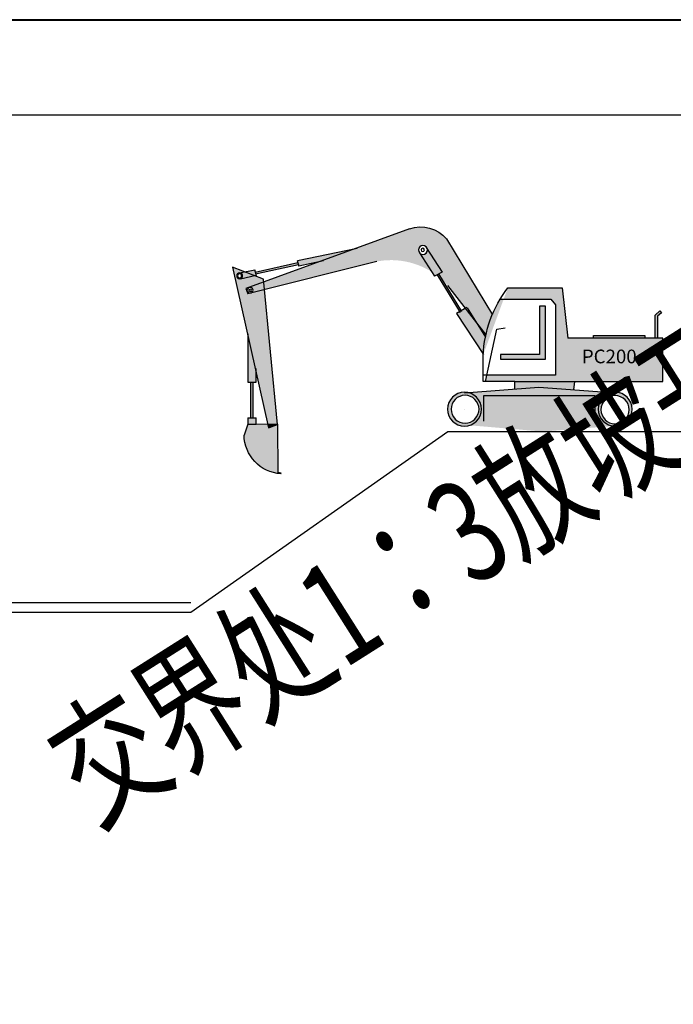
# Model space of a CAD drawing. Extents: x 72844660 to 150386322, y 83685770 to 169718748.
# Drawn here: x 73560668 to 73567544, y 85376130 to 85386490 of the extents above; entities that cross this region are included whole.
import ezdxf

# ---------------------------------------------------------------- set-up
doc = ezdxf.new("R2010")
doc.units = 0
doc.header["$LTSCALE"] = 200
doc.linetypes.add('CENTER', pattern=[50.800000000000004, 31.75, -6.349999999999999, 6.349999999999999, -6.349999999999999])
for name, color, linetype in [('0-Axis（二层支撑主轴线）', 7, 'CENTER'), ('DIM', 7, 'Continuous'), ('FRAME', 7, 'Continuous'), ('文字', 1, 'Continuous'), ('钢支撑', 8, 'Continuous')]:
    doc.layers.add(name, color=color, linetype=linetype)
doc.styles.add('PM_TEXT', font='tssdeng.shx', dxfattribs={"width": 0.699999988079071, "bigfont": 'tssdchn.shx'})
doc.styles.add('ROMANS-HZD', font='romans_modified0726.shx', dxfattribs={"width": 0.699999988079071, "bigfont": 'hzd.shx'})

# ---------------------------------------------------------------- blocks, each defined once
blk = doc.blocks.new('200')
h = blk.add_hatch(color=30)
edge = h.paths.add_edge_path()
edge.add_line((1999222.34137076, 205422.792367389), (1999114.54556298, 205589.502939292))
edge.add_ellipse((1999142.28095637, 205617.413180244), major_axis=(39.34704233814482, 0.2094314126784561), ratio=0.999999996266703, start_angle=179.6950362174275, end_angle=224.8750684251451, ccw=False)
edge.add_ellipse((1999142.28095638, 205617.413180247), major_axis=(-39.3469260624378, 0.230243395804739), ratio=0.999999996293013, start_angle=191.4792365461857, end_angle=360.3352695036289, ccw=False)
edge.add_line((1999180.88664291, 205625.018084534), (1999311.04159469, 205421.711155789))
edge.add_line((1999311.04159469, 205421.711155789), (1999283.03899504, 205407.042650016))
edge.add_line((1999283.03899504, 205407.042650016), (1999318.18907318, 205348.720366363))
edge.add_ellipse((1998863.15354247, 204858.961919831), major_axis=(668.521255164712, 0.0577264349564711), ratio=0.999999996293599, start_angle=393.6637998324998, end_angle=407.09983069946975, ccw=False)
edge.add_line((1999419.53480229, 205229.583781889), (1999694.59445107, 204875.080539733))
edge.add_ellipse((2000730.22509211, 204638.490274991), major_axis=(-1062.31152596987, 0.01538163140419729), ratio=0.9999999962965849, start_angle=337.2311015558427, end_angle=347.13241664973896, ccw=False)
edge.add_line((1999750.70187709, 205049.635077264), (1999350.00713597, 205713.367504504))
edge.add_ellipse((1999125.35227811, 205526.513997625), major_axis=(-292.205472852186, 0.009418352257340282), ratio=0.9999999962954439, start_angle=219.7533596172529, end_angle=289.9755433791759)
edge.add_line((1999025.5381864, 205801.143174866), (1997746.18455508, 205336.163110194))
edge.add_line((1997746.18455508, 205336.163110194), (1997752.86551147, 205268.132871248))
edge.add_line((1997752.86551147, 205268.132871248), (1998662.25468328, 205496.5827455))
edge.add_ellipse((1998863.15354246, 204858.961919849), major_axis=(668.5212575386292, 0.0123690609824584), ratio=0.999999996295631, start_angle=57.49979173497093, end_angle=107.4873153443302, ccw=False)
for color, points in [(3, [(1998260.33186886, 205523.029544429), (1998556.80239405, 205630.781522148), (1998041.818845, 205523.100389238), (1998053.93083558, 205476.207734693)]), (256, [(1998050.6674947, 205488.842050711), (1998046.19808342, 205506.145776108), (1997672.6476021, 205421.973477455), (1997676.25726188, 205407.031391597)]), (4, [(2000216.4698172, 205123.299966812), (2000164.23464296, 205123.299966812), (2000164.23464296, 204699.978778663), (1999821.80450003, 204699.978778663), (1999821.80450003, 204659.386758588), (2000216.4698172, 204659.386758588)]), (20, [(2001197.72847297, 205036.864385953), (2001234.51455226, 205066.598248201), (2001219.10339861, 205081.996111112), (2001178.00698888, 205046.0672034), (2001177.64538608, 204843.321943894), (2001197.62069074, 204843.321943894)]), (20, [(2001089.25931201, 204843.321943894), (2001089.25931201, 204867.2186418), (2000637.15986517, 204867.2186418), (2000637.15986517, 204843.321943894)]), (256, [(1997655.05398015, 204458.951619146), (1997631.19483151, 204458.950704576), (1997630.74390039, 204145.688963088), (1997654.55384234, 204145.278892268)]), (251, [(2000463.09731579, 204390.979148214), (2000470.52670392, 204463.454141884), (2000463.35380286, 204463.454141884), (1999946.86299157, 204463.454141884), (1999946.74532385, 204397.458320667), (2000158.85696407, 204413.211111566)]), (256, [(1999675.95418057, 204116.505231838), (2000648.69601479, 204116.505231838), (2000648.69601479, 204339.646910029), (1999675.95418057, 204339.646910029)])]:
    blk.add_hatch(color=color).paths.add_polyline_path(points)
h = blk.add_hatch(color=3)
edge = h.paths.add_edge_path()
edge.add_ellipse((1999142.28095638, 205617.41318022), major_axis=(39.3411600761038, 0.711847367636384), ratio=0.999999995363879, start_angle=358.9633910515019, end_angle=370.10735811034834, ccw=False)
edge.add_ellipse((1999142.28095638, 205617.413180242), major_axis=(-39.3475888231041, 0.0292664266757426), ratio=0.9999999962857729, start_angle=45.2226483143026, end_angle=180.0426161460823, ccw=False)
edge.add_line((1999114.54556297, 205589.502939301), (1999222.34137077, 205422.792367389))
edge.add_ellipse((1998863.15354234, 204858.961919906), major_axis=(668.4441628645484, 10.15248804953), ratio=0.999999996337039, start_angle=412.5487734809984, end_angle=416.6306968723985, ccw=False)
edge.add_line((1999261.56521861, 205395.794115321), (1999311.04159469, 205421.711155789))
edge.add_line((1999311.04159469, 205421.711155789), (1999180.88664291, 205625.018084528))
edge = h.paths.add_edge_path()
edge.add_line((1999222.34137076, 205422.792367389), (1999245.30577582, 205387.276987152))
edge.add_line((1999245.30577582, 205387.276987152), (1999261.56521861, 205395.794115329))
edge.add_ellipse((1998863.15354248, 204858.961919837), major_axis=(668.035000758298, 25.49332305107299), ratio=0.9999999963915579, start_angle=51.23348699478174, end_angle=55.31541038770647)
h = blk.add_hatch(color=30)
h.paths.add_polyline_path([(1997752.86551147, 205268.132871251), (1997664.21047584, 205245.861623285), (1997664.21047584, 204611.431566324), (1997781.05571276, 204086.981554739), (1997868.92211347, 204086.36219264)])
edge = h.paths.add_edge_path()
edge.add_line((1997664.21047584, 204611.43156633), (1997664.21047584, 205245.861623285))
edge.add_line((1997664.21047584, 205245.861623285), (1997606.24672901, 205231.300408916))
edge.add_line((1997606.24672901, 205231.300408916), (1997590.10770163, 205279.437101338))
edge.add_line((1997590.10770163, 205279.437101338), (1997664.21047584, 205306.369695978))
edge.add_line((1997664.21047584, 205306.369695978), (1997664.21047584, 205391.374895589))
edge.add_line((1997664.21047584, 205391.374895589), (1997542.23987132, 205364.90880249))
edge.add_ellipse((1997535.68591083, 205390.006658641), major_axis=(-25.93947997816861, 0.01282681764102171), ratio=0.9999999963141111, start_angle=0.028332197775512213, end_angle=104.6635124340302, ccw=False)
edge.add_ellipse((1997535.68591083, 205390.00665864), major_axis=(25.939482215473, 0.006954944369817302), ratio=0.999999996311994, start_angle=86.9381810838155, end_angle=179.9846377426794, ccw=False)
edge.add_line((1997537.06448151, 205415.909483271), (1997577.83255046, 205424.567163335))
edge.add_line((1997577.83255046, 205424.567163335), (1997474.18292983, 205464.354212745))
edge.add_line((1997474.18292983, 205464.354212745), (1997664.21047584, 204611.43156633))
h.paths.add_polyline_path([(1997664.21047585, 205306.369695978), (1997746.18455508, 205336.163110194), (1997743.75771074, 205360.874961535), (1997664.21047584, 205391.410044514)])
h = blk.add_hatch(color=3)
h.paths.add_polyline_path([(1997664.21047584, 205442.910745982), (1997577.83255045, 205424.567163329), (1997664.21047584, 205391.410044505)])
h.paths.add_polyline_path([(1997667.42474654, 205443.59334214), (1997664.21047584, 205442.910745982), (1997664.21047584, 205391.41004452), (1997664.26897467, 205391.387589094), (1997679.25109076, 205394.638520586)])
edge = h.paths.add_edge_path()
edge.add_line((1997664.21047584, 205391.374895589), (1997664.21047584, 205391.410044514))
edge.add_line((1997664.21047584, 205391.410044514), (1997577.83255045, 205424.567163335))
edge.add_line((1997577.83255045, 205424.567163335), (1997537.06448151, 205415.909483271))
edge.add_ellipse((1997535.68591084, 205390.006658637), major_axis=(25.93948006048901, 0.0126615374772986), ratio=0.999999996289939, start_angle=359.97203288587264, end_angle=446.9255762412029, ccw=False)
edge.add_ellipse((1997535.68591084, 205390.00665864), major_axis=(25.9394496885104, 0.0416637051906592), ratio=0.999999996294903, start_angle=284.5431523513059, end_angle=359.9079721250903, ccw=False)
edge.add_line((1997542.23987132, 205364.90880249), (1997664.21047584, 205391.374895589))
h = blk.add_hatch(color=256)
edge = h.paths.add_edge_path()
edge.add_ellipse((1998863.15354248, 204858.961919818), major_axis=(668.513461389232, 3.22860103172225), ratio=0.99999999629968, start_angle=46.82806903459841, end_angle=51.91716944074993)
edge.add_line((1999272.95137168, 205387.153560289), (1999465.17065949, 205075.257909565))
edge.add_line((1999465.17065949, 205075.257909565), (1999478.27463719, 205083.100596334))
edge.add_line((1999478.27463719, 205083.100596334), (1999318.18907319, 205348.720366363))
edge = h.paths.add_edge_path()
edge.add_line((1999283.03899504, 205407.042650016), (1999266.14708482, 205398.194218595))
edge.add_line((1999266.14708482, 205398.194218595), (1999272.95137168, 205387.153560289))
edge.add_ellipse((1998863.15354244, 204858.961919883), major_axis=(-668.521211742585, 0.247707689001164), ratio=0.9999999962952659, start_angle=227.1260080013717, end_angle=232.2151084078325, ccw=False)
edge.add_line((1999318.18907319, 205348.720366354), (1999283.03899504, 205407.042650016))
h = blk.add_hatch(color=30)
h.paths.add_polyline_path([(1997746.18455509, 205336.163110194), (1997664.21047584, 205306.369695978), (1997664.21047584, 205245.861623285), (1997752.86551147, 205268.132871251)])
h.paths.add_polyline_path([(1997664.21047584, 205306.369695978), (1997590.10770163, 205279.437101338), (1997606.246729, 205231.300408916), (1997664.21047584, 205245.861623276)])
edge = h.paths.add_edge_path(flags=16)
edge.add_ellipse((1997628.77586869, 205264.082430988), major_axis=(24.1843619838813, 0.0833734440642657), ratio=0.9999999963030419, start_angle=179.8024786602648, end_angle=359.80247866026457, ccw=False)
edge.add_ellipse((1997628.77586869, 205264.082430988), major_axis=(24.18443505580982, 0.05845303159462993), ratio=0.9999999962799812, start_angle=-0.13848185850810069, end_angle=179.8615181414908, ccw=False)
edge = h.paths.add_edge_path(flags=0)
edge.add_ellipse((1997629.15727852, 205263.718379505), major_axis=(-10.4294919574622, 0.00382162587586809), ratio=0.9999999963298919, start_angle=0.02099460129710451, end_angle=180.020994601297, ccw=False)
edge.add_ellipse((1997629.15727852, 205263.718379505), major_axis=(-10.4294888040008, 0.00896629637239184), ratio=0.9999999962495201, start_angle=180.0492575261307, end_angle=360.0492575261304, ccw=False)
h = blk.add_hatch(color=3)
edge = h.paths.add_edge_path()
edge.add_ellipse((2000730.22509209, 204638.490274985), major_axis=(1062.31139782235, 0.5219930512721092), ratio=0.99999999629966, start_angle=168.3347193200495, end_angle=176.3782253603199, ccw=False)
edge.add_line((1999689.74964713, 204852.771927286), (1999595.92509343, 205002.24789174))
edge.add_line((1999595.92509343, 205002.24789174), (1999515.77645684, 205105.545309776))
edge.add_line((1999515.77645684, 205105.545309776), (1999436.33013592, 205057.996952809))
edge.add_line((1999436.33013592, 205057.996952809), (1999670.00237529, 204705.075326989))
h = blk.add_hatch(color=3)
h.paths.add_polyline_path([(1997664.21047584, 204611.431566349), (1997607.12237408, 204867.666706225), (1997607.12237408, 204458.949781831), (1997664.21047584, 204458.951970135)])
h.paths.add_polyline_path([(1997679.22151257, 204544.055791371), (1997664.21047584, 204611.431566312), (1997664.21047584, 204458.951970141), (1997679.30469592, 204458.952548727)])
h.paths.add_polyline_path([(1997664.21047584, 204145.112579245), (1997607.12237408, 204146.095788889), (1997607.12237408, 204088.207594689), (1997660.07237874, 204087.834355027), (1997664.21047584, 204087.834355033)])
h.paths.add_polyline_path([(1997679.18886248, 204144.854611402), (1997664.21047584, 204145.112579236), (1997664.21047585, 204087.834355033), (1997679.18886247, 204087.834355027)])
h = blk.add_hatch(color=3)
edge = h.paths.add_edge_path()
edge.add_ellipse((1999506.99961133, 204220.235782057), major_axis=(-148.3764934471961, 0.0180487138512903), ratio=0.999999996294205, start_angle=180.0069695347818, end_angle=360.0069695347818)
edge.add_ellipse((1999506.99961133, 204220.235782057), major_axis=(-148.376480462995, 0.0646440752069319), ratio=0.999999996294204, start_angle=0.02496239607133524, end_angle=180.0249623960715)
edge = h.paths.add_edge_path(flags=16)
edge.add_ellipse((1999512.17560229, 204220.637977601), major_axis=(-121.988897310134, 0.0531402436511114), ratio=0.999999996294219, start_angle=180.0249589231525, end_angle=360.0249589231525)
edge.add_ellipse((1999512.17560229, 204220.637977601), major_axis=(-121.988870394476, 0.0969049611168236), ratio=0.999999996296506, start_angle=0.04551435013015285, end_angle=180.0455143501305)
edge = h.paths.add_edge_path()
edge.add_ellipse((2000827.89073899, 204220.235782057), major_axis=(-148.3764934471961, 0.0180487138512903), ratio=0.999999996294205, start_angle=180.0069695347818, end_angle=360.0069695347818)
edge.add_ellipse((2000827.89073899, 204220.235782057), major_axis=(148.3764893746922, 0.03916782176318716), ratio=0.99999999629797, start_angle=179.984875293561, end_angle=359.9848752935609)
edge = h.paths.add_edge_path(flags=16)
edge.add_ellipse((2000827.36255627, 204215.679248707), major_axis=(-124.006093012345, 0.0638294716928061), ratio=0.999999996293667, start_angle=180.0294917689273, end_angle=360.0294917689272)
edge.add_ellipse((2000827.36255627, 204215.679248707), major_axis=(124.006103902907, 0.0370568353524036), ratio=0.999999996295921, start_angle=179.9828782603956, end_angle=359.9828782603956)
h = blk.add_hatch(color=251)
edge = h.paths.add_edge_path()
edge.add_line((2000158.85696407, 204413.211111566), (1999531.3174881, 204366.605945834))
edge.add_ellipse((1999506.99961133, 204220.235782057), major_axis=(148.3764854403, 0.0519790952074953), ratio=0.9999999962931021, start_angle=359.9799282031131, end_angle=440.5469924950058, ccw=False)
edge.add_ellipse((1999506.99961133, 204220.235782057), major_axis=(148.37644287426, 0.123828202322014), ratio=0.9999999962957629, start_angle=287.957684231392, end_angle=359.95218357007536, ccw=False)
edge.add_line((1999552.86401729, 204079.125753174), (2000194.11740406, 204024.562320645))
edge.add_line((2000194.11740406, 204024.562320645), (2000813.10711346, 204072.597614946))
edge.add_ellipse((2000827.89073899, 204220.235782057), major_axis=(148.376494246563, 0.00940083016009011), ratio=0.99999999629655, start_angle=179.9963698569766, end_angle=264.2781655206723, ccw=False)
edge.add_ellipse((2000827.89073899, 204220.235782057), major_axis=(148.3764894072661, 0.03904422465415761), ratio=0.9999999962969182, start_angle=100.22348743392809, end_angle=179.9849230207502, ccw=False)
edge.add_line((2000801.51724156, 204366.249557464), (2000158.85696407, 204413.211111566))
h.paths.add_polyline_path([(2000648.69601479, 204339.646910029), (2000648.69601479, 204116.505231838), (1999675.95418057, 204116.505231838), (1999675.95418057, 204339.646910029)], flags=16)
h = blk.add_hatch(color=251)
edge = h.paths.add_edge_path()
edge.add_line((1997866.69722589, 204084.924336998), (1997787.78891996, 204056.760120981))
edge.add_line((1997787.78891996, 204056.760120981), (1997781.05571278, 204086.981554739))
edge.add_line((1997781.05571278, 204086.981554739), (1997664.21047584, 204087.805185968))
edge.add_line((1997664.21047584, 204087.805185968), (1997664.21047584, 203766.51921877))
edge.add_ellipse((1997920.51241596, 203999.170061205), major_axis=(-346.146033854944, 0.150467380740592), ratio=0.999999996293996, start_angle=42.2556149988658, end_angle=81.88975504411792)
edge.add_line((1997871.52977521, 203656.507254019), (1997866.69722589, 204084.924336998))
edge = h.paths.add_edge_path()
edge.add_line((1997664.21047584, 204087.805185968), (1997660.07237917, 204087.834355027))
edge.add_line((1997660.07237917, 204087.834355027), (1997607.89683909, 204087.834355033))
edge.add_line((1997607.89683909, 204087.834355033), (1997574.40300219, 203994.132890088))
edge.add_ellipse((1997920.51241597, 203999.170061205), major_axis=(-346.146063465125, 0.0463281415995824), ratio=0.999999996293761, start_angle=0.8414749441070527, end_angle=42.23837736401128)
edge.add_line((1997664.21047584, 203766.51921877), (1997664.21047584, 204087.805185968))
h = blk.add_hatch(color=30)
h.paths.add_polyline_path([(1997866.6972259, 204084.924336998), (1997866.68082866, 204086.377991253), (1997781.05571277, 204086.981554742), (1997787.78891996, 204056.760120987)])
edge = h.paths.add_edge_path(flags=16)
edge.add_ellipse((1997803.08337732, 204074.990150255), major_axis=(10.6169484217041, 0.0485143395472993), ratio=0.999999996289312, start_angle=179.7381877103055, end_angle=359.7381877103056, ccw=False)
edge.add_ellipse((1997803.08337732, 204074.990150255), major_axis=(-10.6169289328359, 0.05260670473005882), ratio=0.999999996315602, start_angle=180.2838973048769, end_angle=360.2838973048767, ccw=False)
edge = h.paths.add_edge_path(flags=0)
edge.add_ellipse((1997803.22293914, 204074.537781539), major_axis=(-6.72967602098595, 0.101696341367113), ratio=0.999999996345241, start_angle=0.8657664501607201, end_angle=180.8657664501607, ccw=False)
edge.add_ellipse((1997803.22293914, 204074.537781539), major_axis=(6.730261069686722, 0.0496732785783783), ratio=0.999999996263478, start_angle=-0.42286882077297605, end_angle=179.577131179227, ccw=False)
at = {"layer": '钢支撑'}
h = blk.add_hatch(color=20, dxfattribs=at)
edge = h.paths.add_edge_path()
edge.add_line((1999819.40045625, 205184.409569082), (2000262.80512057, 205184.409569082))
edge.add_line((2000262.80512057, 205184.409569082), (2000305.64682972, 205136.848964281))
edge.add_line((2000305.64682972, 205136.848964281), (2000305.64682972, 204518.561662812))
edge.add_line((2000305.64682972, 204518.561662812), (1999704.09499151, 204518.561662812))
edge.add_line((1999704.09499151, 204518.561662812), (1999692.1048208, 204463.454141888))
edge.add_line((1999692.1048208, 204463.454141888), (1999946.86299157, 204463.454141888))
edge.add_line((1999946.86299157, 204463.454141888), (2000470.52670392, 204463.454141884))
edge.add_line((2000470.52670392, 204463.454141884), (2001245.26391929, 204463.454141884))
edge.add_line((2001245.26391929, 204463.454141884), (2001245.26391929, 204843.321943894))
edge.add_line((2001245.26391929, 204843.321943894), (2000413.13950163, 204843.321943894))
edge.add_line((2000413.13950163, 204843.321943894), (2000362.87927147, 205284.041875715))
edge.add_line((2000362.87927147, 205284.041875715), (1999886.58931559, 205284.05141419))
edge = h.paths.add_edge_path()
edge.add_ellipse((2000730.22509213, 204638.490274986), major_axis=(-1062.31152488801, 0.0508080197202332), ratio=0.999999996294613, start_angle=322.5641529908343, end_angle=357.0307118330913)
h.paths.add_polyline_path([(2000501.54770707, 204568.944787345), (2000988.21437374, 204568.944787345), (2000988.21437374, 204799.611454012), (2000501.54770707, 204799.611454012)], flags=24)
at = {"color": 3}
for p, q in [((1999024.86701083, 205800.899236638), (1997590.10770163, 205279.437101338)), ((1999350.00713598, 205713.367504492), (1999752.47178156, 205046.703311837)), ((1998041.5520601, 205523.044605513), (1998566.46294466, 205632.801507127)), ((1999112.98229148, 205591.920601831), (1999245.30577582, 205387.276987152)), ((1999171.79628602, 205639.217563806), (1999311.04159469, 205421.711155789)), ((1998738.8613599, 205515.827295786), (1997606.246729, 205231.300408916)), ((1997670.35553067, 205421.45700397), (1998046.66624871, 205506.251267997)), ((1997675.76116629, 205406.92299203), (1998050.86175682, 205488.884498036)), ((1998041.33350031, 205524.979444633), (1998054.06180525, 205475.700673927)), ((1998053.30680601, 205476.066174385), (1998269.89184203, 205525.198212084)), ((1997473.99359239, 205465.204037914), (1997787.78891996, 204056.760120982)), ((1997743.75771073, 205360.874961536), (1997474.0462885, 205464.406664031)), ((1997534.5806211, 205415.382000137), (1997667.98748362, 205443.712847377)), ((1997542.08301232, 205364.87476605), (1997679.62518732, 205394.719694855)), ((1997667.2363571, 205444.373174937), (1997679.4234994, 205393.924839784)), ((1999311.00188714, 205421.690355917), (1999244.69348901, 205386.956255055)), ((1999265.93761705, 205398.534101691), (1999468.90555592, 205069.19765428)), ((1999482.64928964, 205075.84201443), (1999282.78554751, 205407.463179348)), ((1997868.98319162, 204085.74025152), (1997743.75771073, 205360.874961536)), ((1999697.09946156, 204871.85202422), (1999360.37411419, 205305.831446106)), ((1997590.10770163, 205279.437101338), (1997606.246729, 205231.300408916)), ((1997606.246729, 205231.300408916), (1997606.246729, 205231.300408916)), ((1999886.71206572, 205284.051411732), (2000362.87927147, 205284.041875715)), ((2000362.87927147, 205284.041875715), (2000413.13950163, 204843.321943894)), ((1999820.11112026, 205184.409569082), (2000262.80512057, 205184.409569082)), ((2000216.4698172, 205123.299966812), (2000164.23464296, 205123.299966812)), ((2000164.23464296, 205123.299966812), (2000164.23464296, 204699.978778664)), ((2000216.4698172, 204659.386758588), (2000216.4698172, 205122.703685268)), ((2000262.80512057, 205184.409569082), (2000305.64682972, 205136.848964281)), ((2000305.64682972, 205136.848964281), (2000305.64682972, 204518.561662812)), ((1999435.79878347, 205058.799469051), (1999672.46058636, 204701.362623025)), ((1999526.09606256, 205111.72155923), (1999436.54163403, 205058.123533722)), ((1999529.36300748, 205108.29083684), (1999690.69137707, 204851.271616508)), ((2001177.64355124, 204842.293175934), (2001178.00698887, 205046.0672034)), ((2001178.00698887, 205046.0672034), (2001219.10339861, 205081.996111112)), ((2001197.72847297, 205036.864385956), (2001197.62063982, 204843.230510317)), ((2001234.51455226, 205066.598248207), (2001197.72847297, 205036.864385956)), ((2001219.10339861, 205081.996111112), (2001234.51455226, 205066.598248207)), ((1997607.12237408, 204879.875180259), (1997607.12237408, 204458.053247204)), ((1999692.30388197, 204464.369038581), (1999791.7999274, 204921.658641527)), ((1999791.7999274, 204921.658641527), (1999864.76402688, 204934.913705287)), ((2000637.15986517, 204843.845863898), (2000637.15986517, 204867.218641801)), ((2000637.15986517, 204867.218641801), (2001089.25931201, 204867.218641801)), ((2001089.25931201, 204867.218641801), (2001089.25931201, 204843.556978674)), ((2001245.26391929, 204843.321943894), (2000413.13950163, 204843.321943894)), ((2001245.26391929, 204463.454141884), (2001245.26391929, 204843.321943894)), ((1999669.09379594, 204463.454141887), (1999669.09379594, 204695.637086171)), ((2000164.23464296, 204699.978778664), (1999821.80450003, 204699.978778664)), ((1999821.80450003, 204699.978778664), (1999821.80450003, 204659.386758588)), ((1999821.80450003, 204659.386758588), (2000216.4698172, 204659.386758588)), ((1997679.30568171, 204457.944006831), (1997679.18886247, 204577.459470051)), ((2000305.64682972, 204518.561662812), (1999667.78681829, 204518.561662812)), ((1997606.97460273, 204458.949776165), (1997680.14338549, 204458.952580875)), ((1997631.19612372, 204459.848405539), (1997630.73982976, 204142.861100271)), ((1997654.54998727, 204142.861100271), (1997655.05420707, 204459.093938304)), ((1999946.86299157, 204463.454141888), (1999669.09379594, 204463.454141888)), ((1999946.74417543, 204396.814210646), (1999946.86299157, 204463.454141884)), ((1999946.86299157, 204463.454141884), (2000470.52670392, 204463.454141884)), ((2000470.52670392, 204463.454141884), (2000463.07323699, 204390.744255291)), ((2000463.35380286, 204463.454141884), (2001245.26391929, 204463.454141884)), ((1999506.78294659, 204364.783851103), (2000158.85696407, 204413.211111566)), ((2000158.85696407, 204413.211111566), (2000829.39740765, 204364.212251014)), ((1999675.95418057, 204339.646910029), (2000648.69601479, 204339.646910029)), ((1999675.95418057, 204116.505231838), (1999675.95418057, 204339.646910029)), ((2000648.69601479, 204339.646910029), (2000648.69601479, 204116.505231838)), ((1999506.99961133, 204220.235782056), (1999506.99961133, 204220.235782056)), ((1997608.02797281, 204088.201211215), (1997574.40300219, 203994.132890089)), ((1997607.12237408, 204145.437507714), (1997607.12237408, 204087.834355028)), ((1997607.12237408, 204087.834355028), (1997679.18886247, 204087.834355028)), ((1997607.75838995, 204146.084834995), (1997680.94314799, 204144.824397912)), ((1997868.96621171, 204086.361881797), (1997608.02797281, 204088.201211215)), ((1997679.18886247, 204087.834355028), (1997679.18886247, 204145.437507719)), ((1997866.6587821, 204088.332471682), (1997871.52724891, 203656.731215981)), ((1997787.78891996, 204056.760120982), (1997868.98319162, 204085.74025152)), ((1997898.52147956, 203659.125317217), (1997870.13640103, 203665.141422122)), ((1997896.80114151, 203653.969136675), (1997898.52147956, 203659.125317217))]:
    blk.add_line(p, q, dxfattribs=at)
at = {"color": 3, "extrusion": (0, 0, -1)}
for centre, major_axis, ratio, start_param, end_param in [((1999125.35168511, 205526.514710592), (292.205467439068, 0.05702749767770282), 0.999999996297339, 4.3615345101797, 5.58958886284494), ((1999142.28095638, 205617.413180246), (39.347594877314, 0.0194912973041152), 0.999999996286315, 3.14208801539889, 9.425273322578477), ((1999141.09678869, 205616.593082765), (-14.4925612977866, 0.0463739809930339), 0.9999999962984462, -0.00319983624274944, 6.279985470936837), ((1997535.68591083, 205390.006658639), (-25.9391945118891, 0.122368629869409), 0.999999996294577, -0.00471748351739909, 6.278467823662187), ((1997535.02992587, 205390.19457427), (-17.8456049849898, 0.038918692806408), 0.999999996273766, -0.00218085244425836, 6.281004454735328), ((1997628.77586868, 205264.082430987), (24.18449419451769, 0.02358847265591409), 0.999999996314676, 3.14256800850411, 9.42575331568369), ((1997629.15727852, 205263.71837951), (10.4291953163781, 0.0787538683933715), 0.9999999962758899, 3.14914379914309, 9.43232910632267), ((2000730.22509213, 204638.490274986), (-1062.31152488801, 0.0508080197202332), 0.999999996294613, 0.0518238547613836, 0.653378786794319), ((1999506.99961133, 204220.235782057), (-148.376488746822, 0.0414801905483501), 0.999999996294205, -0.000279560393777967, 6.282905746785808), ((2000827.36255627, 204215.679248707), (-124.006087474354, 0.07380847195428211), 0.999999996293666, -0.000595200324558398, 6.282590106855028), ((1997803.08337732, 204074.990150254), (10.6168588823411, 0.06522952452669681), 0.999999996289187, 3.14773653331395, 9.430921840493536), ((1997920.51241596, 203999.170061206), (346.146059830921, 0.0682444775448787), 0.999999996296004, 1.63783351367632, 3.12723714027057)]:
    blk.add_ellipse(centre, major_axis=major_axis, ratio=ratio, start_param=start_param, end_param=end_param, dxfattribs=at)
at = {"color": 3, "extrusion": (0, 0, -0.9999999999999999)}
for centre, major_axis, ratio, start_param, end_param in [((2000827.89073899, 204220.235782057), (148.376493947804, 0.013305384496161), 0.9999999962979709, 3.14168232671898, 9.42486763389856), ((1999512.17560229, 204220.637977601), (121.98890490884, 0.0311421513913713), 0.999999996298801, 3.14184794033782, 9.425033247517407), ((1997803.22293914, 204074.53778154), (-6.729560313694969, 0.109084795817097), 0.9999999963034559, -0.0162083759354537, 6.26697693124413)]:
    blk.add_ellipse(centre, major_axis=major_axis, ratio=ratio, start_param=start_param, end_param=end_param, dxfattribs=at)
at = {"layer": '钢支撑', "color": 6, "insert": (2000535.54770707, 204742.944787345), "char_height": 120, "attachment_point": 1, "style": 'PM_TEXT'}
blk.add_mtext_dynamic_manual_height_columns('{\\fSimSun|b0|i0|c134|p2;\\W1;\\C0;PC200}', width=734.074668832123, gutter_width=4000, heights=[0], dxfattribs=at)

msp = doc.modelspace()

# ---------------------------------------------------------------- linework, layer by layer
for p, q in [((73562468.53404847, 85380256.89688183), (73565173.57279053, 85382156.89688192)), ((73565173.57279053, 85382156.89688192), (73574531.44644313, 85382156.89688192)), ((73555752.22631612, 85380256.89688182), (73562468.5340485, 85380256.89688183))]:
    msp.add_line(p, q)
at = {"layer": '0-Axis（二层支撑主轴线）', "color": 6}
msp.add_line((73560281.27221145, 85380356.89688183), (73562468.5340485, 85380356.89688183), dxfattribs=at)
at = {"layer": 'DIM', "color": 0, "lineweight": 40}
msp.add_lwpolyline([(73543925.65144485, 85386490.16472632), (73598525.65144485, 85386490.16472632), (73598525.65144485, 85347880.16472632), (73543925.65144485, 85347880.16472632)], close=True, dxfattribs=at)
at = {"layer": 'FRAME', "color": 245, "linetype": 'Continuous'}
msp.add_lwpolyline([(73544925.65144485, 85385490.16472632), (73597525.65144485, 85385490.16472632), (73597525.65144485, 85348880.16472632), (73544925.65144485, 85348880.16472632)], close=True, dxfattribs=at)

# ---------------------------------------------------------------- block references
at = {"xscale": 1.200000002980232, "yscale": 1.200000002980232, "zscale": 1.2}
msp.add_blockref('200', (71165939.19231161, 85137327.35312714), dxfattribs=at)

# ---------------------------------------------------------------- texts
at = {"layer": '文字', "color": 6, "style": 'ROMANS-HZD', "width": 0.699999988079071}
msp.add_text('交界处1：3放坡开挖', height=1080, rotation=32.34856996513894, dxfattribs=at).set_placement((73561461.7236786, 85377994.52791263))

doc.saveas('drawing.dxf')
